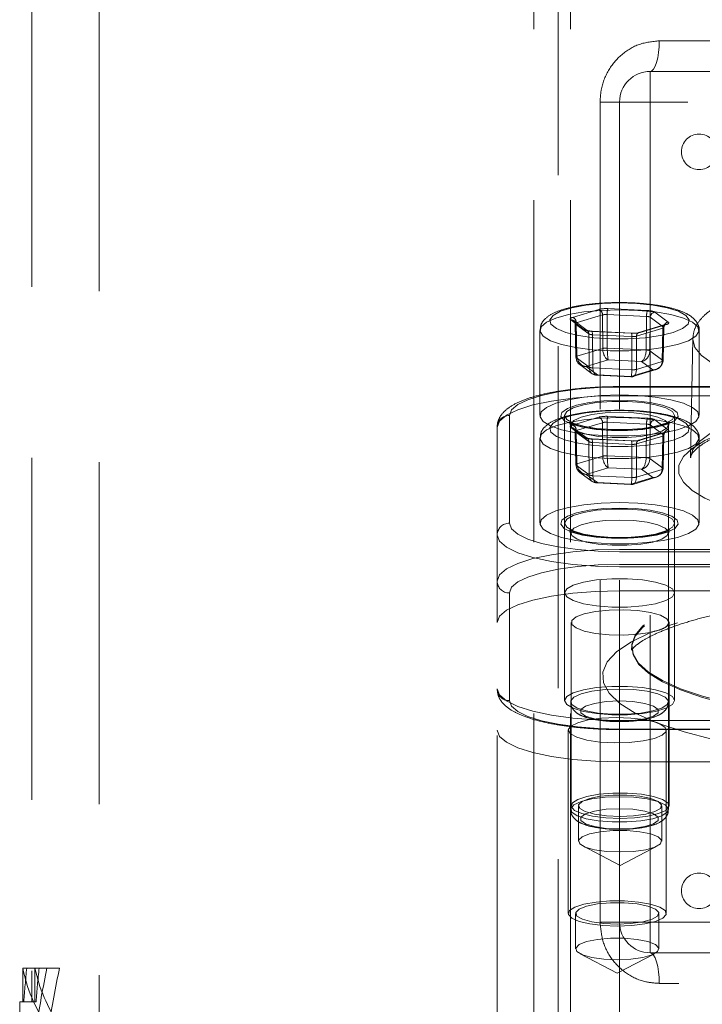
# Model space of a CAD drawing. Units: millimetres. Extents: x 88 to 9152, y 88 to 6446.
# Drawn here: x 2568 to 2624, y 1895 to 1975 of the extents above; entities that cross this region are included whole.
import ezdxf

# ---------------------------------------------------------------- set-up
doc = ezdxf.new("R2010")
doc.units = ezdxf.units.MM
doc.header["$LTSCALE"] = 22
doc.linetypes.add('SLD-Dashed', pattern=[1.905, 1.27, -0.635])

msp = doc.modelspace()

# ---------------------------------------------------------------- linework, layer by layer
at = {"color": 7, "linetype": 'SLD-Dashed', "lineweight": 18}
for p, q in [((2610.432, 3343.639), (2610.432, 1796.639)), ((2613.432, 3343.639), (2613.432, 1840.639)), ((2612.432, 2577.338), (2612.432, 1810.639)), ((2569.432, 2023.397), (2569.432, 1895.139)), ((2574.932, 1981.139), (2574.932, 1872.489)), ((2620.677, 1973.639), (2664.187, 1973.639)), ((2619.932, 1971.139), (2642.432, 1971.139)), ((2619.932, 1968.639), (2619.932, 1971.139)), ((2615.843, 1901.639), (2615.843, 1968.639)), ((2617.432, 1968.639), (2615.843, 1968.639)), ((2619.932, 1968.639), (2617.432, 1968.639)), ((2617.432, 1901.639), (2617.432, 1968.639)), ((2664.932, 1968.639), (2619.932, 1968.639)), ((2619.932, 1968.639), (2619.932, 1901.639)), ((2615.733, 1951.691), (2613.597, 1951.046)), ((2619.715, 1951.604), (2616.487, 1951.76)), ((2621.414, 1950.668), (2620.322, 1951.469)), ((2613.45, 1950.842), (2614.542, 1950.041)), ((2614.778, 1949.977), (2613.687, 1950.778)), ((2613.901, 1950.599), (2616.037, 1951.244)), ((2613.957, 1947.871), (2613.901, 1950.599)), ((2616.037, 1951.244), (2616.056, 1948.505)), ((2616.433, 1948.54), (2616.414, 1951.278)), ((2616.414, 1951.278), (2619.641, 1951.122)), ((2619.641, 1951.122), (2619.604, 1948.386)), ((2619.908, 1948.319), (2619.945, 1951.055)), ((2619.945, 1951.055), (2621.036, 1950.254)), ((2610.932, 1949.982), (2610.932, 1943.027)), ((2613.805, 1950.532), (2613.861, 1947.802)), ((2613.828, 1950.497), (2613.883, 1947.769)), ((2614.919, 1949.696), (2613.828, 1950.497)), ((2615.149, 1949.906), (2618.376, 1949.75)), ((2618.396, 1949.763), (2615.169, 1949.919)), ((2620.963, 1950.152), (2618.827, 1949.507)), ((2621.151, 1950.461), (2619.015, 1949.815)), ((2619.131, 1949.819), (2621.267, 1950.464)), ((2620.907, 1947.43), (2620.963, 1950.152)), ((2621.036, 1950.254), (2620.98, 1947.531)), ((2621.003, 1947.496), (2621.059, 1950.22)), ((2623.932, 1943.027), (2623.932, 1949.982)), ((2614.956, 1946.982), (2614.919, 1949.696)), ((2615.223, 1949.628), (2615.26, 1946.915)), ((2618.45, 1949.472), (2615.223, 1949.628)), ((2618.431, 1946.761), (2618.45, 1949.472)), ((2618.827, 1949.507), (2618.808, 1946.796)), ((2623.415, 1949.293), (2623.24, 1939.6)), ((2616.056, 1948.505), (2613.957, 1947.871)), ((2619.604, 1948.386), (2616.433, 1948.54)), ((2620.98, 1947.531), (2619.908, 1948.319)), ((2613.883, 1947.769), (2614.956, 1946.982)), ((2614.715, 1947.023), (2616.513, 1947.566)), ((2616.513, 1947.566), (2619.23, 1947.435)), ((2618.808, 1946.796), (2620.907, 1947.43)), ((2619.23, 1947.435), (2620.149, 1946.76)), ((2614.193, 1947.186), (2615.208, 1946.44)), ((2615.634, 1946.348), (2614.715, 1947.023)), ((2615.26, 1946.915), (2618.431, 1946.761)), ((2620.149, 1946.76), (2618.351, 1946.216)), ((2618.525, 1946.206), (2620.438, 1946.784)), ((2615.535, 1946.324), (2618.372, 1946.187)), ((2618.351, 1946.216), (2615.634, 1946.348)), ((2667.432, 1945.391), (2617.432, 1945.391)), ((2617.432, 1945.357), (2667.432, 1945.357)), ((2667.432, 1944.65), (2617.432, 1944.65)), ((2608.432, 1934.228), (2608.432, 1943.027)), ((2612.932, 1943.027), (2612.932, 1928.539)), ((2615.733, 1942.891), (2613.597, 1942.246)), ((2619.715, 1942.804), (2616.487, 1942.96)), ((2621.414, 1941.868), (2620.322, 1942.669)), ((2621.932, 1928.539), (2621.932, 1943.027)), ((2607.432, 1929.505), (2607.432, 1942.062)), ((2613.45, 1942.042), (2614.542, 1941.241)), ((2614.778, 1941.177), (2613.687, 1941.978)), ((2613.805, 1941.732), (2613.861, 1939.003)), ((2613.901, 1941.799), (2616.037, 1942.444)), ((2613.957, 1939.071), (2613.901, 1941.799)), ((2616.037, 1942.444), (2616.056, 1939.705)), ((2616.433, 1939.74), (2616.414, 1942.479)), ((2616.414, 1942.479), (2619.641, 1942.322)), ((2619.641, 1942.322), (2619.604, 1939.586)), ((2619.908, 1939.519), (2619.945, 1942.255)), ((2619.945, 1942.255), (2621.036, 1941.454)), ((2621.432, 1919.652), (2621.432, 1942.255)), ((2610.932, 1941.182), (2610.932, 1934.228)), ((2613.828, 1941.697), (2613.883, 1938.97)), ((2614.919, 1940.896), (2613.828, 1941.697)), ((2615.149, 1941.106), (2618.376, 1940.95)), ((2618.396, 1940.963), (2615.169, 1941.119)), ((2620.963, 1941.352), (2618.827, 1940.707)), ((2621.151, 1941.661), (2619.015, 1941.016)), ((2619.131, 1941.019), (2621.267, 1941.664)), ((2620.907, 1938.63), (2620.963, 1941.352)), ((2621.036, 1941.454), (2620.98, 1938.732)), ((2621.003, 1938.696), (2621.059, 1941.42)), ((2623.932, 1934.228), (2623.932, 1941.182)), ((2614.956, 1938.182), (2614.919, 1940.896)), ((2615.223, 1940.828), (2615.26, 1938.115)), ((2618.45, 1940.672), (2615.223, 1940.828)), ((2618.431, 1937.961), (2618.45, 1940.672)), ((2618.827, 1940.707), (2618.808, 1937.996)), ((2616.056, 1939.705), (2613.957, 1939.071)), ((2619.604, 1939.586), (2616.433, 1939.74)), ((2620.98, 1938.732), (2619.908, 1939.519)), ((2613.883, 1938.97), (2614.956, 1938.182)), ((2614.715, 1938.223), (2616.513, 1938.766)), ((2616.513, 1938.766), (2619.23, 1938.635)), ((2618.808, 1937.996), (2620.907, 1938.63)), ((2619.23, 1938.635), (2620.149, 1937.96)), ((2614.193, 1938.386), (2615.208, 1937.64)), ((2615.634, 1937.548), (2614.715, 1938.223)), ((2615.26, 1938.115), (2618.431, 1937.961)), ((2620.149, 1937.96), (2618.351, 1937.417)), ((2618.525, 1937.406), (2620.438, 1937.984)), ((2615.535, 1937.525), (2618.372, 1937.387)), ((2618.351, 1937.417), (2615.634, 1937.548)), ((2617.432, 1932.093), (2667.432, 1932.093)), ((2667.432, 1931.898), (2617.432, 1931.898)), ((2667.432, 1930.868), (2617.432, 1930.868)), ((2617.432, 1930.674), (2667.432, 1930.674)), ((2607.432, 1926.124), (2607.432, 1929.505)), ((2608.432, 1928.539), (2608.432, 1919.739)), ((2612.932, 1928.539), (2612.932, 1919.739)), ((2617.432, 1928.712), (2667.432, 1928.712)), ((2621.932, 1919.739), (2621.932, 1928.539)), ((2607.432, 1888.936), (2607.432, 1926.124)), ((2613.481, 1926.124), (2613.481, 1911.152)), ((2621.481, 1911.152), (2621.481, 1926.124)), ((2618.421, 1924.043), (2618.42, 1923.919)), ((2618.432, 1924.139), (2618.432, 1924.042)), ((2621.432, 1910.852), (2621.432, 1919.652)), ((2667.432, 1918.116), (2617.432, 1918.116)), ((2613.248, 1917.324), (2613.248, 1902.352)), ((2617.432, 1917.409), (2667.432, 1917.409)), ((2617.432, 1917.375), (2667.432, 1917.375)), ((2621.248, 1902.352), (2621.248, 1917.324)), ((2667.432, 1914.736), (2617.432, 1914.736)), ((2614.081, 1911.152), (2614.081, 1908.254)), ((2620.881, 1908.254), (2620.881, 1911.152)), ((2614.438, 1907.862), (2617.481, 1906.281)), ((2617.481, 1906.281), (2620.524, 1907.862)), ((2613.848, 1902.352), (2613.848, 1899.454)), ((2620.648, 1899.454), (2620.648, 1902.352)), ((2617.432, 1901.639), (2615.843, 1901.639)), ((2619.932, 1901.639), (2617.432, 1901.639)), ((2617.432, 1901.639), (2617.432, 1891.524)), ((2617.432, 1877.548), (2617.432, 1901.639)), ((2619.932, 1901.639), (2664.932, 1901.639)), ((2619.932, 1899.139), (2619.932, 1901.639)), ((2642.432, 1899.139), (2619.932, 1899.139)), ((2614.205, 1899.062), (2617.248, 1897.481)), ((2617.248, 1897.481), (2620.291, 1899.062)), ((2568.676, 1897.889), (2568.676, 1895.139)), ((2569.009, 1897.889), (2568.676, 1897.889)), ((2569.009, 1897.889), (2570.654, 1897.889)), ((2569.679, 1897.889), (2569.679, 1895.139)), ((2571.686, 1897.889), (2570.654, 1897.889)), ((2664.187, 1896.639), (2620.677, 1896.639)), ((2568.432, 1895.139), (2568.764, 1895.139)), ((2568.432, 1895.139), (2568.432, 1891.139)), ((2569.768, 1895.139), (2568.764, 1895.139))]:
    msp.add_line(p, q, dxfattribs=at)
at = {"color": 7, "linetype": 'SLD-Dashed', "lineweight": 18, "flags": 128}
for points in [[(2619.932, 1971.139), (2620.077, 1971.187), (2620.217, 1971.329), (2620.346, 1971.56), (2620.459, 1971.871), (2620.551, 1972.25), (2620.62, 1972.682), (2620.663, 1973.151), (2620.677, 1973.639)], [(2623.415, 1949.27), (2623.592, 1948.599), (2624.12, 1947.942), (2624.989, 1947.309), (2626.183, 1946.712), (2627.68, 1946.163), (2629.452, 1945.672), (2631.465, 1945.248), (2633.683, 1944.899), (2636.063, 1944.632), (2638.563, 1944.451), (2641.134, 1944.359), (2643.73, 1944.359), (2646.301, 1944.451), (2648.8, 1944.632), (2651.181, 1944.899), (2653.399, 1945.248), (2655.412, 1945.672), (2657.184, 1946.163), (2658.681, 1946.712), (2659.875, 1947.309), (2660.744, 1947.942), (2661.272, 1948.599), (2661.449, 1949.27), (2661.272, 1949.94), (2660.744, 1950.598), (2659.875, 1951.231), (2658.681, 1951.827), (2657.184, 1952.376), (2655.412, 1952.867), (2653.399, 1953.291), (2651.181, 1953.64), (2648.8, 1953.907), (2646.301, 1954.089), (2643.73, 1954.18), (2641.134, 1954.18), (2638.563, 1954.089), (2636.063, 1953.907), (2633.683, 1953.64), (2631.465, 1953.291), (2629.452, 1952.867), (2627.68, 1952.376), (2626.183, 1951.827), (2624.989, 1951.231), (2624.12, 1950.598), (2623.592, 1949.94), (2623.415, 1949.27)], [(2617.432, 1952.23), (2618.849, 1952.184), (2620.178, 1952.048), (2621.334, 1951.83), (2622.245, 1951.545), (2622.853, 1951.211), (2623.121, 1950.848), (2623.031, 1950.478), (2622.589, 1950.127), (2621.824, 1949.815), (2620.782, 1949.561), (2619.53, 1949.383), (2618.146, 1949.291), (2616.718, 1949.291), (2615.334, 1949.383), (2614.082, 1949.561), (2613.04, 1949.815), (2612.274, 1950.127), (2611.833, 1950.478), (2611.743, 1950.848), (2612.011, 1951.211), (2612.619, 1951.545), (2613.53, 1951.83), (2614.686, 1952.048), (2616.014, 1952.184), (2617.432, 1952.23)], [(2617.432, 1951.664), (2615.933, 1951.619), (2614.515, 1951.486), (2613.254, 1951.271), (2612.218, 1950.987), (2611.464, 1950.648), (2611.031, 1950.274), (2610.943, 1949.884), (2611.205, 1949.5), (2611.803, 1949.141), (2612.704, 1948.828), (2613.86, 1948.577), (2615.209, 1948.401), (2616.677, 1948.311), (2618.187, 1948.311), (2619.655, 1948.401), (2621.004, 1948.577), (2622.16, 1948.828), (2623.061, 1949.141), (2623.659, 1949.5), (2623.921, 1949.884), (2623.833, 1950.274), (2623.4, 1950.648), (2622.646, 1950.987), (2621.61, 1951.271), (2620.349, 1951.486), (2618.931, 1951.619), (2617.432, 1951.664)], [(2615.149, 1949.906), (2615.163, 1949.918), (2615.177, 1949.916), (2615.19, 1949.898), (2615.201, 1949.867), (2615.21, 1949.822), (2615.217, 1949.766), (2615.221, 1949.7), (2615.223, 1949.628)], [(2618.376, 1949.75), (2618.391, 1949.762), (2618.404, 1949.76), (2618.417, 1949.742), (2618.428, 1949.711), (2618.437, 1949.666), (2618.444, 1949.61), (2618.448, 1949.544), (2618.45, 1949.472)], [(2613.957, 1947.871), (2613.926, 1947.86), (2613.9, 1947.848), (2613.88, 1947.835), (2613.868, 1947.822), (2613.861, 1947.808), (2613.861, 1947.802)], [(2620.907, 1947.43), (2620.938, 1947.44), (2620.964, 1947.452), (2620.983, 1947.464), (2620.996, 1947.477), (2621.003, 1947.491), (2621.002, 1947.504), (2620.995, 1947.518), (2620.98, 1947.531)], [(2608.432, 1943.027), (2608.605, 1943.482), (2609.117, 1943.919), (2609.949, 1944.322), (2611.068, 1944.675), (2612.432, 1944.964), (2613.988, 1945.18), (2615.676, 1945.312), (2617.432, 1945.357)], [(2617.432, 1944.65), (2615.481, 1944.6), (2613.605, 1944.453), (2611.876, 1944.214), (2610.361, 1943.892), (2609.117, 1943.499), (2608.193, 1943.052), (2607.624, 1942.566), (2607.432, 1942.062)], [(2617.432, 1944.71), (2615.933, 1944.664), (2614.515, 1944.531), (2613.254, 1944.316), (2612.218, 1944.032), (2611.464, 1943.694), (2611.031, 1943.32), (2610.943, 1942.93), (2611.205, 1942.545), (2611.803, 1942.186), (2612.704, 1941.873), (2613.86, 1941.622), (2615.209, 1941.447), (2616.677, 1941.357), (2618.187, 1941.357), (2619.655, 1941.447), (2621.004, 1941.622), (2622.16, 1941.873), (2623.061, 1942.186), (2623.659, 1942.545), (2623.921, 1942.93), (2623.833, 1943.32), (2623.4, 1943.694), (2622.646, 1944.032), (2621.61, 1944.316), (2620.349, 1944.531), (2618.931, 1944.664), (2617.432, 1944.71)], [(2617.432, 1944.27), (2618.727, 1944.224), (2619.926, 1944.089), (2620.94, 1943.875), (2621.694, 1943.599), (2622.132, 1943.28), (2622.221, 1942.943), (2621.955, 1942.611), (2621.353, 1942.311), (2620.461, 1942.064), (2619.344, 1941.888), (2618.086, 1941.797), (2616.778, 1941.797), (2615.52, 1941.888), (2614.403, 1942.064), (2613.51, 1942.311), (2612.909, 1942.611), (2612.643, 1942.943), (2612.732, 1943.28), (2613.17, 1943.599), (2613.924, 1943.875), (2614.938, 1944.089), (2616.137, 1944.224), (2617.432, 1944.27)], [(2612.932, 1943.027), (2613.114, 1943.356), (2613.646, 1943.657), (2614.485, 1943.908), (2615.563, 1944.087), (2616.792, 1944.18), (2618.072, 1944.18), (2619.301, 1944.087), (2620.379, 1943.908), (2621.218, 1943.657), (2621.75, 1943.356), (2621.932, 1943.027), (2621.75, 1942.699), (2621.218, 1942.398), (2620.379, 1942.147), (2619.301, 1941.968), (2618.072, 1941.875), (2616.792, 1941.875), (2615.563, 1941.968), (2614.485, 1942.147), (2613.646, 1942.398), (2613.114, 1942.699), (2612.932, 1943.027)], [(2623.24, 1939.577), (2623.418, 1940.253), (2623.951, 1940.917), (2624.829, 1941.556), (2626.034, 1942.158), (2627.544, 1942.711), (2629.332, 1943.207), (2631.364, 1943.635), (2633.602, 1943.987), (2636.005, 1944.257), (2638.527, 1944.44), (2641.122, 1944.532), (2643.742, 1944.532), (2646.337, 1944.44), (2648.859, 1944.257), (2651.262, 1943.987), (2653.5, 1943.635), (2655.532, 1943.207), (2657.32, 1942.711), (2658.83, 1942.158), (2660.035, 1941.556), (2660.913, 1940.917), (2661.445, 1940.253), (2661.624, 1939.577), (2661.445, 1938.9), (2660.913, 1938.236), (2660.035, 1937.598), (2658.83, 1936.996), (2657.32, 1936.442), (2655.532, 1935.946), (2653.5, 1935.518), (2651.262, 1935.166), (2648.859, 1934.896), (2646.337, 1934.713), (2643.742, 1934.621), (2641.122, 1934.621), (2638.527, 1934.713), (2636.005, 1934.896), (2633.602, 1935.166), (2631.364, 1935.518), (2629.332, 1935.946), (2627.544, 1936.442), (2626.034, 1936.996), (2624.829, 1937.598), (2623.951, 1938.236), (2623.418, 1938.9), (2623.24, 1939.577)], [(2617.432, 1943.43), (2618.849, 1943.384), (2620.178, 1943.248), (2621.334, 1943.03), (2622.245, 1942.746), (2622.853, 1942.411), (2623.121, 1942.048), (2623.031, 1941.679), (2622.589, 1941.327), (2621.824, 1941.015), (2620.782, 1940.762), (2619.53, 1940.583), (2618.146, 1940.491), (2616.718, 1940.491), (2615.334, 1940.583), (2614.082, 1940.762), (2613.04, 1941.015), (2612.274, 1941.327), (2611.833, 1941.679), (2611.743, 1942.048), (2612.011, 1942.411), (2612.619, 1942.746), (2613.53, 1943.03), (2614.686, 1943.248), (2616.014, 1943.384), (2617.432, 1943.43)], [(2617.432, 1942.865), (2615.933, 1942.819), (2614.515, 1942.686), (2613.254, 1942.471), (2612.218, 1942.187), (2611.464, 1941.849), (2611.031, 1941.474), (2610.943, 1941.084), (2611.205, 1940.7), (2611.803, 1940.341), (2612.704, 1940.028), (2613.86, 1939.777), (2615.209, 1939.601), (2616.677, 1939.511), (2618.187, 1939.511), (2619.655, 1939.601), (2621.004, 1939.777), (2622.16, 1940.028), (2623.061, 1940.341), (2623.659, 1940.7), (2623.921, 1941.084), (2623.833, 1941.474), (2623.4, 1941.849), (2622.646, 1942.187), (2621.61, 1942.471), (2620.349, 1942.686), (2618.931, 1942.819), (2617.432, 1942.865)], [(2617.432, 1943.29), (2616.253, 1943.244), (2615.179, 1943.11), (2614.305, 1942.9), (2613.708, 1942.633), (2613.443, 1942.332), (2613.532, 1942.024), (2613.968, 1941.737), (2614.711, 1941.496), (2615.696, 1941.322), (2616.836, 1941.231), (2618.028, 1941.231), (2619.167, 1941.322), (2620.153, 1941.496), (2620.896, 1941.737), (2621.332, 1942.024), (2621.421, 1942.332), (2621.155, 1942.633), (2620.559, 1942.9), (2619.685, 1943.11), (2618.611, 1943.244), (2617.432, 1943.29)], [(2615.149, 1941.106), (2615.163, 1941.119), (2615.177, 1941.116), (2615.19, 1941.098), (2615.201, 1941.067), (2615.21, 1941.022), (2615.217, 1940.966), (2615.221, 1940.9), (2615.223, 1940.828)], [(2618.376, 1940.95), (2618.391, 1940.963), (2618.404, 1940.96), (2618.417, 1940.942), (2618.428, 1940.911), (2618.437, 1940.866), (2618.444, 1940.81), (2618.448, 1940.744), (2618.45, 1940.672)], [(2625.373, 1941.424), (2624.41, 1940.985), (2623.357, 1940.342), (2622.644, 1939.669), (2622.285, 1938.977), (2622.285, 1938.278), (2622.644, 1937.587), (2623.357, 1936.913), (2624.41, 1936.271), (2625.785, 1935.67), (2627.456, 1935.122), (2628.388, 1934.872)], [(2613.957, 1939.071), (2613.926, 1939.06), (2613.9, 1939.048), (2613.88, 1939.035), (2613.868, 1939.022), (2613.861, 1939.009), (2613.861, 1939.003)], [(2620.907, 1938.63), (2620.938, 1938.64), (2620.964, 1938.652), (2620.983, 1938.664), (2620.996, 1938.677), (2621.003, 1938.691), (2621.002, 1938.704), (2620.995, 1938.718), (2620.98, 1938.732)], [(2617.432, 1935.91), (2615.933, 1935.865), (2614.515, 1935.731), (2613.254, 1935.516), (2612.218, 1935.232), (2611.464, 1934.894), (2611.031, 1934.52), (2610.943, 1934.13), (2611.205, 1933.745), (2611.803, 1933.386), (2612.704, 1933.073), (2613.86, 1932.822), (2615.209, 1932.647), (2616.677, 1932.557), (2618.187, 1932.557), (2619.655, 1932.647), (2621.004, 1932.822), (2622.16, 1933.073), (2623.061, 1933.386), (2623.659, 1933.745), (2623.921, 1934.13), (2623.833, 1934.52), (2623.4, 1934.894), (2622.646, 1935.232), (2621.61, 1935.516), (2620.349, 1935.731), (2618.931, 1935.865), (2617.432, 1935.91)], [(2617.432, 1935.47), (2618.727, 1935.424), (2619.926, 1935.289), (2620.94, 1935.076), (2621.694, 1934.799), (2622.132, 1934.48), (2622.221, 1934.143), (2621.955, 1933.812), (2621.353, 1933.511), (2620.461, 1933.264), (2619.344, 1933.088), (2618.086, 1932.997), (2616.778, 1932.997), (2615.52, 1933.088), (2614.403, 1933.264), (2613.51, 1933.511), (2612.909, 1933.812), (2612.643, 1934.143), (2612.732, 1934.48), (2613.17, 1934.799), (2613.924, 1935.076), (2614.938, 1935.289), (2616.137, 1935.424), (2617.432, 1935.47)], [(2612.932, 1934.228), (2613.114, 1934.556), (2613.646, 1934.857), (2614.485, 1935.108), (2615.563, 1935.287), (2616.792, 1935.38), (2618.072, 1935.38), (2619.301, 1935.287), (2620.379, 1935.108), (2621.218, 1934.857), (2621.75, 1934.556), (2621.932, 1934.228), (2621.75, 1933.9), (2621.218, 1933.598), (2620.379, 1933.347), (2619.301, 1933.168), (2618.072, 1933.075), (2616.792, 1933.075), (2615.563, 1933.168), (2614.485, 1933.347), (2613.646, 1933.598), (2613.114, 1933.9), (2612.932, 1934.228)], [(2617.432, 1934.49), (2616.253, 1934.444), (2615.179, 1934.31), (2614.305, 1934.1), (2613.708, 1933.833), (2613.443, 1933.532), (2613.532, 1933.225), (2613.968, 1932.937), (2614.711, 1932.696), (2615.696, 1932.522), (2616.836, 1932.431), (2618.028, 1932.431), (2619.167, 1932.522), (2620.153, 1932.696), (2620.896, 1932.937), (2621.332, 1933.225), (2621.421, 1933.532), (2621.155, 1933.833), (2620.559, 1934.1), (2619.685, 1934.31), (2618.611, 1934.444), (2617.432, 1934.49)], [(2617.432, 1931.898), (2615.676, 1931.943), (2613.988, 1932.076), (2612.432, 1932.291), (2611.068, 1932.581), (2609.949, 1932.934), (2609.117, 1933.336), (2608.605, 1933.773), (2608.432, 1934.228)], [(2607.432, 1933.262), (2607.624, 1932.757), (2608.193, 1932.271), (2609.117, 1931.824), (2610.361, 1931.432), (2611.876, 1931.11), (2613.605, 1930.871), (2615.481, 1930.723), (2617.432, 1930.674)], [(2607.432, 1929.505), (2607.624, 1930.009), (2608.193, 1930.495), (2609.117, 1930.942), (2610.361, 1931.335), (2611.876, 1931.657), (2613.605, 1931.896), (2615.481, 1932.043), (2617.432, 1932.093)], [(2617.432, 1930.868), (2615.676, 1930.823), (2613.988, 1930.691), (2612.432, 1930.475), (2611.068, 1930.186), (2609.949, 1929.833), (2609.117, 1929.43), (2608.605, 1928.993), (2608.432, 1928.539)], [(2621.932, 1928.539), (2621.75, 1928.867), (2621.218, 1929.168), (2620.379, 1929.419), (2619.301, 1929.598), (2618.072, 1929.691), (2616.792, 1929.691), (2615.563, 1929.598), (2614.485, 1929.419), (2613.646, 1929.168), (2613.114, 1928.867), (2612.932, 1928.539), (2613.114, 1928.21), (2613.646, 1927.909), (2614.485, 1927.658), (2615.563, 1927.479), (2616.792, 1927.386), (2618.072, 1927.386), (2619.301, 1927.479), (2620.379, 1927.658), (2621.218, 1927.909), (2621.75, 1928.21), (2621.932, 1928.539)], [(2642.432, 1917.927), (2639.483, 1917.974), (2636.578, 1918.115), (2633.762, 1918.346), (2631.078, 1918.666), (2628.565, 1919.069), (2626.263, 1919.548), (2624.206, 1920.097), (2622.425, 1920.708), (2620.948, 1921.37), (2619.796, 1922.074), (2618.988, 1922.81), (2618.534, 1923.566), (2618.443, 1924.33), (2618.716, 1925.091), (2619.348, 1925.839), (2620.33, 1926.56), (2621.647, 1927.244), (2623.28, 1927.882), (2625.202, 1928.463), (2627.386, 1928.978), (2629.798, 1929.42), (2632.401, 1929.782), (2635.156, 1930.058), (2638.022, 1930.245), (2640.954, 1930.339), (2643.909, 1930.339), (2646.842, 1930.245), (2649.708, 1930.058), (2652.463, 1929.782), (2655.066, 1929.42), (2657.478, 1928.978), (2659.662, 1928.463), (2661.584, 1927.882), (2663.217, 1927.244), (2664.534, 1926.56), (2665.516, 1925.839), (2666.148, 1925.091), (2666.421, 1924.33), (2666.33, 1923.566), (2665.876, 1922.81), (2665.068, 1922.074), (2663.916, 1921.37), (2662.438, 1920.708), (2660.658, 1920.097), (2658.601, 1919.548), (2656.298, 1919.069), (2653.786, 1918.666), (2651.102, 1918.346), (2648.286, 1918.115), (2645.381, 1917.974), (2642.432, 1917.927)], [(2642.432, 1917.83), (2639.483, 1917.877), (2636.578, 1918.018), (2633.762, 1918.25), (2631.078, 1918.57), (2628.565, 1918.972), (2626.263, 1919.452), (2624.206, 1920.001), (2622.425, 1920.611), (2620.948, 1921.273), (2619.796, 1921.978), (2618.988, 1922.713), (2618.534, 1923.469), (2618.443, 1924.233), (2618.716, 1924.995), (2619.348, 1925.742), (2620.33, 1926.463), (2621.647, 1927.148), (2623.28, 1927.785), (2625.202, 1928.366), (2627.386, 1928.881), (2629.798, 1929.323), (2632.401, 1929.685), (2635.156, 1929.961), (2638.022, 1930.148), (2640.954, 1930.242), (2643.909, 1930.242), (2646.842, 1930.148), (2649.708, 1929.961), (2652.463, 1929.685), (2655.066, 1929.323), (2657.478, 1928.881), (2659.662, 1928.366), (2661.584, 1927.785), (2663.217, 1927.148), (2664.534, 1926.463), (2665.516, 1925.742), (2666.148, 1924.995), (2666.421, 1924.233), (2666.33, 1923.469), (2665.876, 1922.713), (2665.068, 1921.978), (2663.916, 1921.273), (2662.438, 1920.611), (2660.658, 1920.001), (2658.601, 1919.452), (2656.298, 1918.972), (2653.786, 1918.57), (2651.102, 1918.25), (2648.286, 1918.018), (2645.381, 1917.877), (2642.432, 1917.83)], [(2617.432, 1928.712), (2615.481, 1928.662), (2613.605, 1928.515), (2611.876, 1928.276), (2610.361, 1927.954), (2609.117, 1927.562), (2608.193, 1927.114), (2607.624, 1926.629), (2607.432, 1926.124)], [(2663.584, 1925.812), (2661.613, 1926.419), (2659.383, 1926.962), (2656.926, 1927.435), (2654.273, 1927.831), (2651.461, 1928.145), (2648.528, 1928.372), (2645.512, 1928.51), (2642.455, 1928.557), (2639.398, 1928.511), (2636.382, 1928.375), (2633.447, 1928.149), (2630.633, 1927.836), (2627.978, 1927.442), (2625.517, 1926.97), (2623.283, 1926.428), (2621.308, 1925.822)], [(2619.966, 1925.313), (2618.933, 1925.159), (2617.771, 1925.091), (2616.584, 1925.115), (2615.476, 1925.228), (2614.546, 1925.421), (2613.876, 1925.675), (2613.526, 1925.97), (2613.526, 1926.278), (2613.877, 1926.573), (2614.548, 1926.828), (2615.478, 1927.02), (2616.587, 1927.133), (2617.774, 1927.156), (2618.936, 1927.088), (2619.969, 1926.935), (2620.781, 1926.709), (2621.3, 1926.432), (2621.481, 1926.127), (2621.308, 1925.822)], [(2619.966, 1925.313), (2618.401, 1924.553), (2617.218, 1923.749), (2616.434, 1922.912), (2616.063, 1922.057), (2616.111, 1921.197), (2616.576, 1920.344), (2617.451, 1919.514), (2618.722, 1918.719), (2620.37, 1917.971)], [(2621.932, 1919.739), (2621.75, 1920.067), (2621.218, 1920.368), (2620.379, 1920.619), (2619.301, 1920.798), (2618.072, 1920.892), (2616.792, 1920.892), (2615.563, 1920.798), (2614.485, 1920.619), (2613.646, 1920.368), (2613.114, 1920.067), (2612.932, 1919.739), (2613.114, 1919.411), (2613.646, 1919.109), (2614.485, 1918.859), (2615.563, 1918.679), (2616.792, 1918.586), (2618.072, 1918.586), (2619.301, 1918.679), (2620.379, 1918.859), (2621.218, 1919.109), (2621.75, 1919.411), (2621.932, 1919.739)], [(2617.432, 1918.116), (2615.481, 1918.166), (2613.605, 1918.313), (2611.876, 1918.553), (2610.361, 1918.875), (2609.117, 1919.267), (2608.193, 1919.714), (2607.624, 1920.2), (2607.432, 1920.705)], [(2617.432, 1920.687), (2618.611, 1920.641), (2619.685, 1920.507), (2620.559, 1920.298), (2621.155, 1920.03), (2621.421, 1919.729), (2621.332, 1919.422), (2620.896, 1919.134), (2620.153, 1918.893), (2619.167, 1918.719), (2618.028, 1918.628), (2616.836, 1918.628), (2615.696, 1918.719), (2614.711, 1918.893), (2613.968, 1919.134), (2613.532, 1919.422), (2613.443, 1919.729), (2613.708, 1920.03), (2614.305, 1920.298), (2615.179, 1920.507), (2616.253, 1920.641), (2617.432, 1920.687)], [(2608.432, 1919.739), (2608.605, 1919.284), (2609.117, 1918.847), (2609.949, 1918.445), (2611.068, 1918.092), (2612.432, 1917.802), (2613.988, 1917.587), (2615.676, 1917.454), (2617.432, 1917.409)], [(2617.432, 1919.708), (2616.337, 1919.658), (2615.375, 1919.514), (2614.661, 1919.293), (2614.281, 1919.023), (2614.281, 1918.736), (2614.661, 1918.465), (2615.375, 1918.245), (2616.337, 1918.101), (2617.432, 1918.051), (2618.526, 1918.101), (2619.489, 1918.245), (2620.203, 1918.465), (2620.583, 1918.736), (2620.583, 1919.023), (2620.203, 1919.293), (2619.489, 1919.514), (2618.526, 1919.658), (2617.432, 1919.708)], [(2620.735, 1917.831), (2621.163, 1917.536), (2621.228, 1917.221), (2620.923, 1916.915), (2620.277, 1916.648), (2619.349, 1916.443), (2618.226, 1916.32), (2617.012, 1916.29), (2615.82, 1916.357), (2614.761, 1916.513), (2613.933, 1916.745), (2613.413, 1917.03), (2613.249, 1917.343), (2613.456, 1917.654), (2614.016, 1917.934), (2614.877, 1918.158), (2615.957, 1918.304), (2617.158, 1918.359), (2618.367, 1918.318), (2619.472, 1918.185), (2620.37, 1917.971)], [(2620.735, 1917.831), (2622.711, 1917.181), (2624.976, 1916.598), (2627.497, 1916.09), (2630.237, 1915.664), (2633.155, 1915.327), (2636.21, 1915.084), (2639.355, 1914.938), (2642.546, 1914.891), (2645.735, 1914.945), (2648.875, 1915.098), (2651.921, 1915.348), (2654.829, 1915.691), (2657.554, 1916.123), (2660.058, 1916.637), (2662.304, 1917.225), (2664.258, 1917.88)], [(2607.432, 1917.324), (2607.624, 1916.819), (2608.193, 1916.333), (2609.117, 1915.886), (2610.361, 1915.494), (2611.876, 1915.172), (2613.605, 1914.933), (2615.481, 1914.785), (2617.432, 1914.736)], [(2617.481, 1910.117), (2616.302, 1910.163), (2615.228, 1910.297), (2614.354, 1910.506), (2613.758, 1910.774), (2613.492, 1911.075), (2613.582, 1911.382), (2614.017, 1911.67), (2614.761, 1911.911), (2615.746, 1912.085), (2616.885, 1912.176), (2618.077, 1912.176), (2619.217, 1912.085), (2620.202, 1911.911), (2620.945, 1911.67), (2621.381, 1911.382), (2621.47, 1911.075), (2621.205, 1910.774), (2620.609, 1910.506), (2619.735, 1910.297), (2618.66, 1910.163), (2617.481, 1910.117)], [(2617.481, 1910.272), (2616.377, 1910.32), (2615.393, 1910.457), (2614.635, 1910.671), (2614.185, 1910.936), (2614.093, 1911.225), (2614.368, 1911.505), (2614.98, 1911.748), (2615.863, 1911.926), (2616.922, 1912.02), (2618.041, 1912.02), (2619.1, 1911.926), (2619.983, 1911.748), (2620.595, 1911.505), (2620.87, 1911.225), (2620.777, 1910.936), (2620.328, 1910.671), (2619.57, 1910.457), (2618.585, 1910.32), (2617.481, 1910.272)], [(2617.432, 1911.888), (2618.611, 1911.842), (2619.685, 1911.708), (2620.559, 1911.498), (2621.155, 1911.23), (2621.421, 1910.93), (2621.332, 1910.622), (2620.896, 1910.335), (2620.153, 1910.093), (2619.167, 1909.919), (2618.028, 1909.829), (2616.836, 1909.829), (2615.696, 1909.919), (2614.711, 1910.093), (2613.968, 1910.335), (2613.532, 1910.622), (2613.443, 1910.93), (2613.708, 1911.23), (2614.305, 1911.498), (2615.179, 1911.708), (2616.253, 1911.842), (2617.432, 1911.888)], [(2617.432, 1910.908), (2616.337, 1910.858), (2615.375, 1910.714), (2614.661, 1910.494), (2614.281, 1910.223), (2614.281, 1909.936), (2614.661, 1909.665), (2615.375, 1909.445), (2616.337, 1909.301), (2617.432, 1909.251), (2618.526, 1909.301), (2619.489, 1909.445), (2620.203, 1909.665), (2620.583, 1909.936), (2620.583, 1910.223), (2620.203, 1910.494), (2619.489, 1910.714), (2618.526, 1910.858), (2617.432, 1910.908)], [(2617.481, 1907.374), (2616.377, 1907.422), (2615.393, 1907.56), (2614.635, 1907.773), (2614.185, 1908.038), (2614.093, 1908.327), (2614.368, 1908.608), (2614.98, 1908.85), (2615.863, 1909.028), (2616.922, 1909.122), (2618.041, 1909.122), (2619.1, 1909.028), (2619.983, 1908.85), (2620.595, 1908.608), (2620.87, 1908.327), (2620.777, 1908.038), (2620.328, 1907.773), (2619.57, 1907.56), (2618.585, 1907.422), (2617.481, 1907.374)], [(2617.248, 1901.317), (2616.069, 1901.363), (2614.995, 1901.497), (2614.121, 1901.707), (2613.525, 1901.974), (2613.259, 1902.275), (2613.348, 1902.582), (2613.784, 1902.87), (2614.527, 1903.111), (2615.512, 1903.285), (2616.652, 1903.376), (2617.844, 1903.376), (2618.984, 1903.285), (2619.969, 1903.111), (2620.712, 1902.87), (2621.148, 1902.582), (2621.237, 1902.275), (2620.972, 1901.974), (2620.375, 1901.707), (2619.501, 1901.497), (2618.427, 1901.363), (2617.248, 1901.317)], [(2617.248, 1901.472), (2616.144, 1901.52), (2615.16, 1901.658), (2614.402, 1901.871), (2613.952, 1902.136), (2613.86, 1902.425), (2614.134, 1902.706), (2614.747, 1902.948), (2615.63, 1903.126), (2616.688, 1903.22), (2617.808, 1903.22), (2618.866, 1903.126), (2619.749, 1902.948), (2620.362, 1902.706), (2620.636, 1902.425), (2620.544, 1902.136), (2620.094, 1901.871), (2619.336, 1901.658), (2618.352, 1901.52), (2617.248, 1901.472)], [(2617.248, 1898.574), (2616.144, 1898.622), (2615.16, 1898.76), (2614.402, 1898.973), (2613.952, 1899.238), (2613.86, 1899.527), (2614.134, 1899.808), (2614.747, 1900.05), (2615.63, 1900.228), (2616.688, 1900.322), (2617.808, 1900.322), (2618.866, 1900.228), (2619.749, 1900.05), (2620.362, 1899.808), (2620.636, 1899.527), (2620.544, 1899.238), (2620.094, 1898.973), (2619.336, 1898.76), (2618.352, 1898.622), (2617.248, 1898.574)], [(2619.932, 1899.139), (2620.077, 1899.091), (2620.217, 1898.948), (2620.346, 1898.717), (2620.459, 1898.406), (2620.551, 1898.028), (2620.62, 1897.595), (2620.663, 1897.126), (2620.677, 1896.639)]]:
    msp.add_lwpolyline(points, dxfattribs=at)
at = {"color": 7, "linetype": 'SLD-Dashed', "lineweight": 18}
for centre in [(2623.932, 1964.567), (2623.932, 1904.198)]:
    msp.add_circle(centre, 1.45, dxfattribs=at)
for centre, radius, start, end in [((2619.932, 1968.639), 2.5, 90, 180), ((2615.581, 1951.261), 0.457, 357.91369, 70.48231), ((2617.601, 1951.344), 1.189, 159.50839, 183.13896), ((2620.829, 1951.187), 1.189, 159.50839, 183.13896), ((2620.371, 1951.046), 0.426, 96.53924, 178.79288), ((2613.484, 1950.5), 0.344, 359.45476, 95.61424), ((2613.445, 1950.615), 0.457, 357.91369, 70.48231), ((2621.462, 1950.245), 0.426, 96.53924, 178.79288), ((2614.575, 1949.699), 0.344, 359.45476, 95.61424), ((2619.098, 1949.547), 0.274, 83.06579, 188.52467), ((2621.234, 1950.192), 0.274, 83.06579, 188.52467), ((2616.361, 1947.239), 1.302, 86.85102, 103.574), ((2619.609, 1947.69), 0.697, 64.59692, 90.40171), ((2613.903, 1947.807), 0.0428, 186.71718, 242.44865), ((2615.239, 1947.539), 0.624, 243.0731, 271.92553), ((2618.518, 1947.89), 1.132, 265.58414, 284.84087), ((2608.415, 1942.044), 0.983, 89.02424, 178.98981), ((2615.581, 1942.461), 0.457, 357.91369, 70.48231), ((2617.601, 1942.544), 1.189, 159.50839, 183.13896), ((2620.829, 1942.388), 1.189, 159.50839, 183.13896), ((2620.371, 1942.246), 0.426, 96.53924, 178.79288), ((2613.484, 1941.7), 0.344, 359.45476, 95.61424), ((2613.445, 1941.815), 0.457, 357.91369, 70.48231), ((2621.462, 1941.445), 0.426, 96.53924, 178.79288), ((2614.575, 1940.899), 0.344, 359.45476, 95.61424), ((2619.098, 1940.747), 0.274, 83.06579, 188.52467), ((2621.234, 1941.393), 0.274, 83.06579, 188.52467), ((2616.361, 1938.44), 1.302, 86.85102, 103.574), ((2619.609, 1938.89), 0.697, 64.59692, 90.40171), ((2613.903, 1939.008), 0.0428, 186.71718, 242.44865), ((2615.239, 1938.739), 0.624, 243.0731, 271.92553), ((2618.518, 1939.09), 1.132, 265.58414, 284.84087), ((2608.415, 1933.244), 0.983, 89.02424, 178.98981), ((2608.415, 1929.522), 0.983, 181.01019, 270.97576), ((2608.415, 1920.722), 0.983, 181.01019, 270.97576), ((2619.932, 1901.639), 2.5, 180, 270)]:
    msp.add_arc(centre, radius, start, end, dxfattribs=at)
for centre, major_axis, ratio, start_param, end_param in [((2616.341, 1951.556), (0.8, 0), 0.25886, 1.386236, 2.433258), ((2619.568, 1951.4), (0.8, 0), 0.258827, 0.338851, 1.385873), ((2614.205, 1950.911), (0.8, 0), 0.25877, 2.433403, 3.480425), ((2614.205, 1950.525), (0.4, -0.008), 0.262139, 2.43887, 3.485891), ((2616.341, 1951.17), (0.4, -0.003), 0.277284, 1.388329, 2.43535), ((2619.568, 1951.014), (0.4, 0.006), 0.27357, 0.334874, 1.381896), ((2620.659, 1950.599), (0.8, 0), 0.25877, 5.574996, 6.622017), ((2615.296, 1950.11), (0.8, 0), 0.258827, 3.480444, 4.527466), ((2618.523, 1949.954), (0.8, 0), 0.25886, 4.527829, 5.574851), ((2620.659, 1950.212), (0.4, 0.008), 0.255002, 5.569864, 6.616885), ((2615.296, 1949.723), (0.4, -0.005), 0.244028, 3.483503, 4.530525), ((2618.523, 1949.567), (0.4, 0.003), 0.240576, 4.526319, 5.573341), ((2616.513, 1948.339), (-0.149, 0.789), 0.547793, 1.256157, 2.8095), ((2616.513, 1948.339), (-0.022, 0.802), 0.09614, 1.314878, 2.868221), ((2619.23, 1948.207), (0.113, 0.795), 0.44837, 3.449692, 5.003035), ((2619.23, 1948.207), (0.327, 0.737), 0.805124, 3.645477, 5.19882), ((2614.715, 1947.795), (0.827, 0.09), 0.928068, 3.058069, 4.611412), ((2614.715, 1947.795), (-0.506, 0.635), 0.888467, 0.856562, 2.409905), ((2620.149, 1947.533), (0.827, 0.09), 0.928068, 4.611412, 6.164755), ((2620.149, 1947.533), (-0.506, 0.635), 0.888467, 2.409905, 3.963248), ((2615.634, 1947.121), (0.327, 0.737), 0.805124, 2.092134, 3.645477), ((2615.634, 1947.121), (0.113, 0.795), 0.44837, 1.896349, 3.449692), ((2618.351, 1946.989), (-0.149, 0.789), 0.547793, 2.8095, 4.362843), ((2618.351, 1946.989), (-0.022, 0.802), 0.09614, 2.868221, 4.421564), ((2616.341, 1942.756), (0.8, 0), 0.25886, 1.386236, 2.433258), ((2619.568, 1942.6), (0.8, 0), 0.258827, 0.338851, 1.385873), ((2614.205, 1942.111), (0.8, 0), 0.25877, 2.433403, 3.480425), ((2614.205, 1941.725), (0.4, -0.008), 0.262139, 2.43887, 3.485891), ((2616.341, 1942.37), (0.4, -0.003), 0.277284, 1.388329, 2.43535), ((2619.568, 1942.214), (0.4, 0.006), 0.27357, 0.334874, 1.381896), ((2620.659, 1941.799), (0.8, 0), 0.25877, 5.574996, 6.622017), ((2615.296, 1941.31), (0.8, 0), 0.258827, 3.480444, 4.527466), ((2618.523, 1941.154), (0.8, 0), 0.25886, 4.527829, 5.574851), ((2620.659, 1941.413), (0.4, 0.008), 0.255002, 5.569864, 6.616885), ((2615.296, 1940.923), (0.4, -0.005), 0.244028, 3.483503, 4.530525), ((2618.523, 1940.767), (0.4, 0.003), 0.240576, 4.526319, 5.573341), ((2616.513, 1939.539), (-0.149, 0.789), 0.547793, 1.256157, 2.8095), ((2616.513, 1939.539), (-0.022, 0.802), 0.09614, 1.314878, 2.868221), ((2619.23, 1939.407), (0.113, 0.795), 0.44837, 3.449692, 5.003035), ((2619.23, 1939.407), (0.327, 0.737), 0.805124, 3.645477, 5.19882), ((2614.715, 1938.995), (0.827, 0.09), 0.928068, 3.058069, 4.611412), ((2614.715, 1938.995), (-0.506, 0.635), 0.888467, 0.856562, 2.409905), ((2620.149, 1938.733), (0.827, 0.09), 0.928068, 4.611412, 6.164755), ((2620.149, 1938.733), (-0.506, 0.635), 0.888467, 2.409905, 3.963248), ((2615.634, 1938.321), (0.327, 0.737), 0.805124, 2.092134, 3.645477), ((2615.634, 1938.321), (0.113, 0.795), 0.44837, 1.896349, 3.449692), ((2618.351, 1938.189), (-0.149, 0.789), 0.547793, 2.8095, 4.362843), ((2618.351, 1938.189), (-0.022, 0.802), 0.09614, 2.868221, 4.421564), ((2642.432, 1900.264), (74, 0), 0.395833, 3.222763, 3.387301), ((2642.432, 1886.469), (0, 91.653), 0.807395, 1.445873, 1.47606), ((2642.432, 1900.264), (73, 0), 0.395833, 3.223877, 3.390738), ((2642.432, 1886.469), (0, 90.414), 0.807395, 1.444152, 1.474758), ((2642.432, 1875.775), (0, 90.911), 0.813982, 1.325088, 1.378621), ((2642.432, 1875.775), (0, 89.683), 0.813982, 1.321651, 1.375955)]:
    msp.add_ellipse(centre, major_axis=major_axis, ratio=ratio, start_param=start_param, end_param=end_param, dxfattribs=at)
for points, knots in [([(2620.677, 1973.639), (2620.123, 1973.581), (2619.015, 1973.466), (2617.55, 1972.575), (2616.456, 1971.268), (2615.912, 1969.863), (2615.861, 1968.966), (2615.843, 1968.639)], [0, 0, 0, 0, 0.219725, 0.43939, 0.659913, 0.875983, 1, 1, 1, 1]), ([(2629.923, 1953.629), (2629.444, 1953.51), (2628.362, 1953.241), (2626.94, 1952.742), (2625.63, 1952.143), (2624.621, 1951.485), (2623.923, 1950.777), (2623.493, 1950.03), (2623.44, 1949.5), (2623.415, 1949.253)], [0, 0, 0, 0, 0.127976, 0.2888648, 0.4519081, 0.6184257, 0.7642783, 0.8901584, 1, 1, 1, 1]), ([(2617.432, 1952.257), (2617.19, 1952.255), (2616.485, 1952.248), (2615.336, 1952.173), (2614.071, 1952.005), (2612.959, 1951.757), (2612.027, 1951.42), (2611.409, 1951.029), (2610.994, 1950.513), (2610.965, 1950.144), (2610.953, 1949.98)], [0, 0, 0, 0, 0.0752801, 0.2192554, 0.3640655, 0.5105727, 0.6610564, 0.8217409, 0.9211034, 1, 1, 1, 1]), ([(2623.924, 1949.965), (2623.927, 1949.976), (2623.978, 1950.183), (2623.79, 1950.606), (2623.433, 1951.034), (2622.876, 1951.392), (2622.063, 1951.711), (2620.95, 1951.978), (2619.665, 1952.159), (2618.467, 1952.246), (2617.716, 1952.254), (2617.432, 1952.257)], [0, 0, 0, 0, 0.005621, 0.106161, 0.201627, 0.315492, 0.465749, 0.619851, 0.767274, 0.911976, 1, 1, 1, 1]), ([(2613.687, 1950.778), (2613.699, 1950.768), (2613.729, 1950.744), (2613.791, 1950.655), (2613.798, 1950.571), (2613.802, 1950.529)], [0, 0, 0, 0, 0.2588609, 0.6213067, 1, 1, 1, 1]), ([(2615.169, 1949.919), (2615.111, 1949.923), (2614.993, 1949.931), (2614.86, 1949.955), (2614.783, 1949.977), (2614.759, 1949.988), (2614.768, 1949.984), (2614.777, 1949.978), (2614.778, 1949.977)], [0, 0, 0, 0, 0.25236, 0.510008, 0.70878, 0.857268, 0.984194, 1, 1, 1, 1]), ([(2621.06, 1950.221), (2621.059, 1950.222), (2621.051, 1950.27), (2621.086, 1950.36), (2621.144, 1950.442), (2621.186, 1950.473), (2621.194, 1950.477), (2621.179, 1950.47), (2621.158, 1950.463), (2621.151, 1950.461)], [0, 0, 0, 0, 0.004768, 0.269876, 0.47611, 0.637036, 0.771592, 0.916057, 1, 1, 1, 1]), ([(2618.369, 1946.196), (2618.395, 1946.191), (2618.45, 1946.182), (2618.501, 1946.205), (2618.529, 1946.217)], [0, 0, 0, 0, 0.462423, 1, 1, 1, 1]), ([(2617.432, 1945.391), (2617.129, 1945.389), (2616.249, 1945.382), (2614.806, 1945.307), (2613.176, 1945.139), (2611.675, 1944.892), (2610.344, 1944.568), (2609.209, 1944.163), (2608.367, 1943.699), (2607.793, 1943.161), (2607.478, 1942.596), (2607.445, 1942.212), (2607.432, 1942.062)], [0, 0, 0, 0, 0.060642, 0.1763, 0.292309, 0.408923, 0.526738, 0.646907, 0.771965, 0.867674, 0.948124, 1, 1, 1, 1]), ([(2617.432, 1943.458), (2617.19, 1943.455), (2616.485, 1943.448), (2615.336, 1943.373), (2614.071, 1943.205), (2612.959, 1942.957), (2612.027, 1942.621), (2611.409, 1942.229), (2610.994, 1941.713), (2610.965, 1941.344), (2610.953, 1941.18)], [0, 0, 0, 0, 0.07528, 0.219255, 0.364066, 0.510573, 0.661056, 0.821741, 0.921103, 1, 1, 1, 1]), ([(2623.924, 1941.165), (2623.927, 1941.176), (2623.978, 1941.384), (2623.79, 1941.806), (2623.433, 1942.234), (2622.876, 1942.593), (2622.063, 1942.911), (2620.95, 1943.178), (2619.665, 1943.359), (2618.467, 1943.446), (2617.716, 1943.454), (2617.432, 1943.458)], [0, 0, 0, 0, 0.0056208, 0.1061606, 0.2016265, 0.3154919, 0.4657493, 0.6198508, 0.7672744, 0.9119762, 1, 1, 1, 1]), ([(2617.837, 1941.826), (2617.603, 1941.82), (2616.977, 1941.803), (2615.966, 1941.863), (2614.913, 1941.993), (2614.099, 1942.172), (2613.553, 1942.372), (2613.428, 1942.455), (2613.369, 1942.494)], [0, 0, 0, 0, 0.116081, 0.310783, 0.50439, 0.694672, 0.857385, 1, 1, 1, 1]), ([(2613.374, 1942.482), (2613.375, 1942.486), (2613.377, 1942.496), (2613.4, 1942.343), (2613.413, 1942.254)], [0, 0, 0, 0, 0.415155, 1, 1, 1, 1]), ([(2613.687, 1941.978), (2613.699, 1941.968), (2613.729, 1941.944), (2613.791, 1941.855), (2613.798, 1941.771), (2613.802, 1941.729)], [0, 0, 0, 0, 0.258861, 0.621307, 1, 1, 1, 1]), ([(2621.458, 1942.248), (2621.454, 1942.306), (2621.444, 1942.467), (2621.561, 1942.543), (2621.397, 1942.417), (2620.993, 1942.246), (2620.323, 1942.065), (2619.404, 1941.917), (2618.537, 1941.832), (2617.994, 1941.828), (2617.837, 1941.826)], [0, 0, 0, 0, 0.0695894, 0.1913171, 0.3121135, 0.4445107, 0.595915, 0.759927, 0.9304682, 1, 1, 1, 1]), ([(2615.169, 1941.119), (2615.111, 1941.123), (2614.993, 1941.131), (2614.86, 1941.155), (2614.783, 1941.177), (2614.759, 1941.188), (2614.768, 1941.185), (2614.777, 1941.178), (2614.778, 1941.177)], [0, 0, 0, 0, 0.25236, 0.510008, 0.70878, 0.857268, 0.984194, 1, 1, 1, 1]), ([(2621.06, 1941.422), (2621.059, 1941.422), (2621.051, 1941.471), (2621.086, 1941.56), (2621.144, 1941.642), (2621.186, 1941.674), (2621.194, 1941.677), (2621.179, 1941.67), (2621.158, 1941.663), (2621.151, 1941.661)], [0, 0, 0, 0, 0.004768, 0.269876, 0.47611, 0.637036, 0.771592, 0.916057, 1, 1, 1, 1]), ([(2623.252, 1939.608), (2623.251, 1939.649), (2623.25, 1939.739), (2623.417, 1940.039), (2623.885, 1940.483), (2624.648, 1940.977), (2625.376, 1941.298), (2625.739, 1941.457)], [0, 0, 0, 0, 0.165578, 0.366677, 0.583084, 0.792809, 1, 1, 1, 1]), ([(2618.369, 1937.396), (2618.395, 1937.391), (2618.45, 1937.382), (2618.501, 1937.405), (2618.529, 1937.417)], [0, 0, 0, 0, 0.4624235, 1, 1, 1, 1]), ([(2617.837, 1933.027), (2617.603, 1933.02), (2616.977, 1933.003), (2615.966, 1933.063), (2614.913, 1933.193), (2614.099, 1933.372), (2613.553, 1933.572), (2613.428, 1933.655), (2613.369, 1933.694)], [0, 0, 0, 0, 0.116081, 0.310783, 0.50439, 0.694672, 0.857385, 1, 1, 1, 1]), ([(2613.374, 1933.682), (2613.375, 1933.686), (2613.377, 1933.696), (2613.4, 1933.543), (2613.413, 1933.454)], [0, 0, 0, 0, 0.415155, 1, 1, 1, 1]), ([(2621.458, 1933.448), (2621.454, 1933.506), (2621.444, 1933.667), (2621.561, 1933.743), (2621.397, 1933.617), (2620.993, 1933.447), (2620.323, 1933.265), (2619.404, 1933.118), (2618.537, 1933.032), (2617.994, 1933.028), (2617.837, 1933.027)], [0, 0, 0, 0, 0.069589, 0.191317, 0.312113, 0.444511, 0.595915, 0.759927, 0.930468, 1, 1, 1, 1]), ([(2618.403, 1923.864), (2618.402, 1923.858), (2618.39, 1923.825), (2618.483, 1923.989), (2618.841, 1924.312), (2619.502, 1924.757), (2620.455, 1925.244), (2621.71, 1925.755), (2623.258, 1926.261), (2625.08, 1926.744), (2627.148, 1927.187), (2629.431, 1927.577), (2631.895, 1927.906), (2634.503, 1928.165), (2637.221, 1928.351), (2640.01, 1928.459), (2642.833, 1928.487), (2645.652, 1928.436), (2648.43, 1928.305), (2651.129, 1928.098), (2653.713, 1927.816), (2656.146, 1927.465), (2658.394, 1927.053), (2660.423, 1926.587), (2662.201, 1926.08), (2663.699, 1925.549), (2664.889, 1925.017), (2665.751, 1924.514), (2666.269, 1924.108), (2666.462, 1923.857), (2666.454, 1923.872), (2666.451, 1923.877)], [0, 0, 0, 0, 0.006246, 0.03637, 0.068076, 0.100055, 0.133281, 0.16786, 0.203559, 0.240097, 0.277233, 0.314787, 0.35263, 0.390672, 0.428848, 0.46711, 0.505422, 0.543753, 0.582069, 0.620336, 0.658521, 0.696581, 0.734459, 0.772077, 0.809324, 0.846041, 0.882005, 0.916935, 0.950559, 0.982889, 1, 1, 1, 1]), ([(2619.966, 1925.313), (2620.225, 1925.379), (2620.813, 1925.53), (2621.173, 1925.709), (2621.306, 1925.821), (2621.308, 1925.822)], [0, 0, 0, 0, 0.436457, 0.992571, 1, 1, 1, 1]), ([(2607.432, 1920.705), (2607.455, 1920.504), (2607.505, 1920.071), (2607.874, 1919.519), (2608.423, 1919.037), (2609.233, 1918.594), (2610.355, 1918.193), (2611.74, 1917.86), (2613.279, 1917.613), (2614.932, 1917.45), (2616.339, 1917.382), (2617.175, 1917.377), (2617.432, 1917.375)], [0, 0, 0, 0, 0.069322, 0.149544, 0.238001, 0.348755, 0.475469, 0.597269, 0.715688, 0.832499, 0.948554, 1, 1, 1, 1]), ([(2613.457, 1919.665), (2613.449, 1919.616), (2613.416, 1919.409), (2613.59, 1919.063), (2613.897, 1918.736), (2614.358, 1918.474), (2615.049, 1918.248), (2616.014, 1918.09), (2616.884, 1918.018), (2617.378, 1918.031), (2617.51, 1918.034)], [0, 0, 0, 0, 0.032324, 0.135868, 0.236909, 0.368212, 0.552521, 0.748292, 0.93271, 1, 1, 1, 1]), ([(2617.51, 1918.034), (2617.736, 1918.035), (2618.321, 1918.037), (2619.22, 1918.139), (2620.119, 1918.33), (2620.745, 1918.58), (2621.175, 1918.926), (2621.423, 1919.309), (2621.408, 1919.569), (2621.403, 1919.654)], [0, 0, 0, 0, 0.117744, 0.305495, 0.496868, 0.700674, 0.827561, 0.94403, 1, 1, 1, 1]), ([(2620.735, 1917.831), (2620.638, 1917.873), (2620.524, 1917.921), (2620.389, 1917.965), (2620.37, 1917.971)], [0, 0, 0, 0, 0.856272, 1, 1, 1, 1]), ([(2613.457, 1910.865), (2613.449, 1910.816), (2613.416, 1910.609), (2613.59, 1910.263), (2613.897, 1909.936), (2614.358, 1909.674), (2615.049, 1909.449), (2616.014, 1909.29), (2616.884, 1909.218), (2617.378, 1909.231), (2617.51, 1909.234)], [0, 0, 0, 0, 0.032324, 0.135868, 0.236909, 0.368212, 0.552521, 0.748292, 0.93271, 1, 1, 1, 1]), ([(2617.51, 1909.234), (2617.736, 1909.235), (2618.321, 1909.237), (2619.22, 1909.339), (2620.119, 1909.53), (2620.745, 1909.78), (2621.175, 1910.126), (2621.423, 1910.509), (2621.408, 1910.769), (2621.403, 1910.854)], [0, 0, 0, 0, 0.117744, 0.305495, 0.496868, 0.700674, 0.827561, 0.94403, 1, 1, 1, 1]), ([(2615.843, 1901.639), (2615.894, 1901.09), (2615.995, 1899.994), (2616.788, 1898.527), (2617.966, 1897.39), (2619.336, 1896.74), (2620.28, 1896.669), (2620.677, 1896.639)], [0, 0, 0, 0, 0.207002, 0.413859, 0.624745, 0.842433, 1, 1, 1, 1])]:
    msp.add_open_spline(points, degree=3, knots=knots, dxfattribs=at)

doc.saveas('drawing.dxf')
